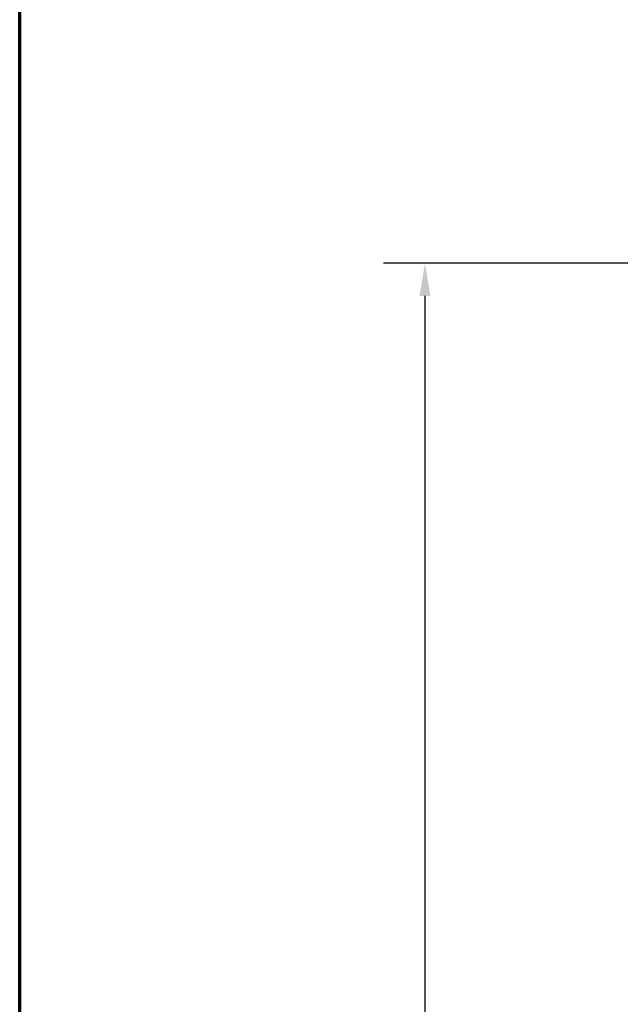
# Model space of a CAD drawing. Units: millimetres. Extents: x 15 to 610, y -287 to 287.
# Drawn here: x 15 to 61, y -195 to -120 of the extents above; entities that cross this region are included whole.
import ezdxf

# ---------------------------------------------------------------- set-up
doc = ezdxf.new("R2010")
doc.units = ezdxf.units.MM
doc.layers.add('Border (ISO)', color=8, linetype='Continuous', lineweight=70)
doc.layers.add('Dimension (ISO)', color=3, linetype='Continuous', lineweight=25)
doc.styles.add('Note Text (ISO)', font='tahoma.ttf')
doc.dimstyles.new('Default (ISO)', dxfattribs={"dimtxt": 3.5, "dimasz": 2.5, "dimexe": 3.175, "dimexo": 0, "dimgap": 0.762, "dimtad": 1, "dimrnd": 1e-08, "dimtxsty": 'Note Text (ISO)', "dimcen": 0.09, "dimdle": 10, "dimclrd": 256, "dimclre": 256, "dimclrt": 256, "dimazin": 2, "dimtfac": 1.001485705375671, "dimtmove": 0, "dimatfit": 3, "dimfxl": 1, "dimtolj": 1, "dimtzin": 0, "dimlwd": -1, "dimlwe": -1, "dimarcsym": 0})

# ---------------------------------------------------------------- blocks, each defined once
blk = doc.blocks.new('Borders LEIAB A4 Border')
at = {"layer": 'Border (ISO)'}
blk.add_line((15, 9.999999999999975), (14.99999999999995, 287), dxfattribs=at)
blk = doc.blocks.new('*D34')
at = {"layer": 'Defpoints', "color": 0, "transparency": 16777216}
for p in [(64.00666331552205, -138.2469973356494), (46.00666331552227, -265.9469973356483), (74.00666331552222, -265.9469973356483)]:
    blk.add_point(p, dxfattribs=at)
at = {"layer": 'Dimension (ISO)', "transparency": 16777216}
for p, q in [((64.00666331552205, -138.2469973356494), (42.83166331552224, -138.2469973356494)), ((46.00666331552224, -140.7469973356494), (46.00666331552227, -263.4469973356483)), ((74.00666331552222, -265.9469973356483), (42.83166331552227, -265.9469973356483))]:
    blk.add_line(p, q, dxfattribs=at)
for points in [[(45.58999664885557, -140.7469973356494), (46.4233299821889, -140.7469973356494), (46.00666331552224, -138.2469973356494)], [(45.5899966488556, -263.4469973356483), (46.42332998218893, -263.4469973356483), (46.00666331552227, -265.9469973356483)]]:
    blk.add_solid(points, dxfattribs=at)
at = {"layer": 'Dimension (ISO)', "transparency": 16777216, "insert": (41.67179561908162, -205.6863190280598), "char_height": 3.5, "attachment_point": 1, "rotation": 90, "style": 'Note Text (ISO)'}
blk.add_mtext('\\A1;127', dxfattribs=at)

msp = doc.modelspace()

# ---------------------------------------------------------------- block references
msp.add_blockref('Borders LEIAB A4 Border', (5.684341886080801e-14, -297))

# ---------------------------------------------------------------- dimensions: what is measured, and where the dimension line sits
at = {"layer": 'Dimension (ISO)'}
dim = msp.add_linear_dim(base=(46.00666331552227, -265.9469973356483), p1=(64.00666331552202, -138.2469973356494), p2=(74.00666331552219, -265.9469973356482), angle=90, dimstyle='Default (ISO)', override={"dimgap": 0.762, "dimdec": 2, "dimlfac": 0.9945184025058817, "dimtol": 0, "dimlim": 0, "dimtp": 0, "dimtm": -0, "dimtdec": 2, "dimtofl": 0, "dimatfit": 1}, dxfattribs=at)
dim.commit()
dim.dimension.update_dxf_attribs({"geometry": '*D34', "text_midpoint": (46.00666331552219, -202.0969973356488), "dimtype": 160})

doc.saveas('drawing.dxf')
